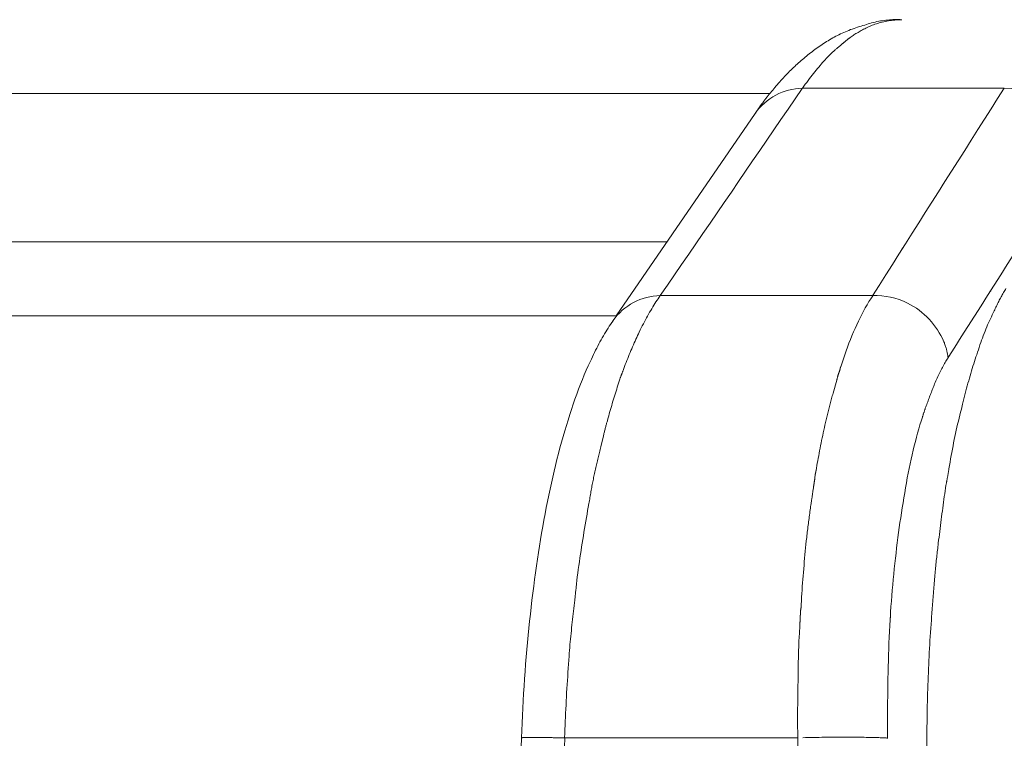
# Model space of a CAD drawing. Units: inches. Extents: x 71.4 to 79, y 49.66 to 59.34.
# Drawn here: x 72.64 to 72.67, y 58.21 to 58.24 of the extents above; entities that cross this region are included whole.
import ezdxf

# ---------------------------------------------------------------- set-up
doc = ezdxf.new("R2010")
doc.units = ezdxf.units.IN
doc.header["$MEASUREMENT"] = 0
doc.layers.add('Color-7-Line_Weight-5', color=7, linetype='Continuous', lineweight=5)

msp = doc.modelspace()

# ---------------------------------------------------------------- linework, layer by layer
at = {"layer": 'Color-7-Line_Weight-5', "linetype": 'Continuous'}
for p, q in [((72.618014, 58.232956), (72.66581, 58.232956)), ((72.616439, 58.227481), (72.662004, 58.227481)), ((72.668136, 58.221896), (72.66827, 58.222375)), ((72.672875, 58.221306), (72.67292, 58.221486)), ((72.659645, 58.220271), (72.659556, 58.219911)), ((72.667462, 58.218737), (72.667477, 58.218902)), ((72.656897, 58.20918), (72.657466, 58.20918))]:
    msp.add_line(p, q, dxfattribs=at)
for points in [[(72.669308, 58.235483), (72.669371, 58.235505), (72.669434, 58.235526), (72.669498, 58.235545), (72.669562, 58.235563), (72.669627, 58.235579), (72.669692, 58.235595), (72.669757, 58.235609), (72.669822, 58.235622), (72.669888, 58.235633), (72.669953, 58.235644), (72.670019, 58.235654), (72.670085, 58.235662), (72.670151, 58.235669), (72.670217, 58.235676), (72.670282, 58.235681), (72.670348, 58.235685), (72.670414, 58.235688), (72.670479, 58.235691), (72.670545, 58.235692), (72.67061, 58.235693)], [(72.669534, 58.235453), (72.669584, 58.235473), (72.669634, 58.235492), (72.669685, 58.235511), (72.669737, 58.235528), (72.669789, 58.235545), (72.669843, 58.235561), (72.669897, 58.235576), (72.669952, 58.23559), (72.670007, 58.235604), (72.670063, 58.235616), (72.67012, 58.235627), (72.670178, 58.235638), (72.670237, 58.235647), (72.670297, 58.235655), (72.670357, 58.235662), (72.670418, 58.235667), (72.67048, 58.235672), (72.670543, 58.235675), (72.670607, 58.235677), (72.670671, 58.235678)], [(72.668065, 58.234974), (72.668122, 58.235006), (72.668179, 58.235036), (72.668237, 58.235067), (72.668295, 58.235096), (72.668354, 58.235125), (72.668414, 58.235154), (72.668474, 58.235182), (72.668535, 58.235209), (72.668596, 58.235236), (72.668659, 58.235262), (72.668721, 58.235288), (72.668784, 58.235313), (72.668848, 58.235337), (72.668912, 58.23536), (72.668977, 58.235383), (72.669042, 58.235405), (72.669108, 58.235426), (72.669174, 58.235446), (72.669241, 58.235465), (72.669308, 58.235483)], [(72.668741, 58.235004), (72.668772, 58.235026), (72.668805, 58.235049), (72.668839, 58.235072), (72.668873, 58.235095), (72.668909, 58.235118), (72.668945, 58.235141), (72.668982, 58.235165), (72.66902, 58.235188), (72.669058, 58.235211), (72.669098, 58.235234), (72.669138, 58.235257), (72.669179, 58.23528), (72.669221, 58.235302), (72.669263, 58.235325), (72.669307, 58.235347), (72.669351, 58.235369), (72.669395, 58.235391), (72.669441, 58.235412), (72.669487, 58.235433), (72.669534, 58.235453)], [(72.667003, 58.234211), (72.667052, 58.234253), (72.667102, 58.234295), (72.667153, 58.234337), (72.667204, 58.234378), (72.667255, 58.234418), (72.667307, 58.234458), (72.667359, 58.234498), (72.667411, 58.234538), (72.667464, 58.234576), (72.667517, 58.234615), (72.667571, 58.234653), (72.667624, 58.23469), (72.667679, 58.234727), (72.667733, 58.234764), (72.667788, 58.2348), (72.667843, 58.234836), (72.667898, 58.234871), (72.667954, 58.234906), (72.668009, 58.234941), (72.668065, 58.234974)], [(72.668396, 58.23472), (72.668405, 58.234728), (72.668414, 58.234737), (72.668423, 58.234746), (72.668432, 58.234754), (72.668441, 58.234762), (72.66845, 58.23477), (72.668459, 58.234778), (72.668468, 58.234785), (72.668477, 58.234793), (72.668486, 58.2348), (72.668495, 58.234808), (72.668504, 58.234815), (72.668513, 58.234822), (72.668522, 58.234829), (72.668531, 58.234836), (72.66854, 58.234842), (72.668549, 58.234849), (72.668558, 58.234856), (72.668567, 58.234863), (72.668576, 58.234869)], [(72.668576, 58.234869), (72.668583, 58.234876), (72.66859, 58.234883), (72.668597, 58.23489), (72.668604, 58.234896), (72.668612, 58.234903), (72.66862, 58.23491), (72.668628, 58.234916), (72.668636, 58.234923), (72.668644, 58.23493), (72.668653, 58.234937), (72.668661, 58.234943), (72.66867, 58.23495), (72.668678, 58.234957), (72.668687, 58.234963), (72.668696, 58.23497), (72.668705, 58.234977), (72.668714, 58.234984), (72.668723, 58.23499), (72.668732, 58.234997), (72.668741, 58.235004)], [(72.667977, 58.234345), (72.667999, 58.234367), (72.668022, 58.234389), (72.668043, 58.23441), (72.668065, 58.234431), (72.668087, 58.234452), (72.668108, 58.234472), (72.668129, 58.234492), (72.66815, 58.234511), (72.668171, 58.23453), (72.668192, 58.234549), (72.668213, 58.234567), (72.668234, 58.234585), (72.668254, 58.234603), (72.668275, 58.234621), (72.668295, 58.234638), (72.668315, 58.234655), (72.668336, 58.234671), (72.668356, 58.234688), (72.668376, 58.234704), (72.668396, 58.23472)], [(72.666075, 58.233282), (72.66612, 58.233334), (72.666165, 58.233385), (72.66621, 58.233435), (72.666256, 58.233485), (72.666302, 58.233535), (72.666348, 58.233584), (72.666394, 58.233632), (72.66644, 58.23368), (72.666486, 58.233728), (72.666533, 58.233775), (72.66658, 58.233821), (72.666626, 58.233867), (72.666673, 58.233912), (72.66672, 58.233956), (72.666767, 58.234), (72.666814, 58.234044), (72.666861, 58.234086), (72.666908, 58.234128), (72.666955, 58.23417), (72.667003, 58.234211)], [(72.667004, 58.233148), (72.667058, 58.233223), (72.667111, 58.233297), (72.667163, 58.233368), (72.667214, 58.233438), (72.667266, 58.233506), (72.667316, 58.233572), (72.667366, 58.233636), (72.667416, 58.233699), (72.667465, 58.23376), (72.667513, 58.23382), (72.667561, 58.233878), (72.667609, 58.233934), (72.667656, 58.23399), (72.667703, 58.234044), (72.667749, 58.234097), (72.667795, 58.234149), (72.667841, 58.234199), (72.667887, 58.234249), (72.667932, 58.234297), (72.667977, 58.234345)], [(72.661756, 58.225495), (72.662019, 58.225876), (72.662281, 58.226258), (72.662544, 58.226641), (72.662807, 58.227023), (72.663069, 58.227405), (72.663332, 58.227788), (72.663594, 58.228171), (72.663857, 58.228553), (72.664119, 58.228936), (72.664381, 58.229319), (72.664643, 58.229702), (72.664905, 58.230085), (72.665167, 58.230467), (72.665429, 58.23085), (72.66569, 58.231233), (72.665952, 58.231615), (72.666213, 58.231998), (72.666474, 58.23238), (72.666735, 58.232762), (72.666995, 58.233144)], [(72.665266, 58.232234), (72.665305, 58.23229), (72.665343, 58.232346), (72.665382, 58.232401), (72.665421, 58.232456), (72.66546, 58.23251), (72.665499, 58.232564), (72.665539, 58.232617), (72.665579, 58.23267), (72.665619, 58.232723), (72.665659, 58.232776), (72.6657, 58.232828), (72.66574, 58.232879), (72.665781, 58.232931), (72.665823, 58.232982), (72.665864, 58.233033), (72.665906, 58.233083), (72.665948, 58.233133), (72.66599, 58.233183), (72.666032, 58.233233), (72.666075, 58.233282)], [(72.674459, 58.233148), (72.674214, 58.232766), (72.67397, 58.232384), (72.673726, 58.232003), (72.673483, 58.231621), (72.67324, 58.231239), (72.672997, 58.230857), (72.672754, 58.230474), (72.672511, 58.230092), (72.672269, 58.22971), (72.672026, 58.229327), (72.671784, 58.228944), (72.671541, 58.228561), (72.671298, 58.228177), (72.671056, 58.227794), (72.670813, 58.227409), (72.67057, 58.227025), (72.670326, 58.22664), (72.670082, 58.226255), (72.669838, 58.22587), (72.669594, 58.225484)], [(72.677234, 58.230838), (72.676991, 58.230457), (72.676749, 58.230075), (72.676507, 58.229693), (72.676265, 58.229311), (72.676023, 58.22893), (72.675782, 58.228548), (72.67554, 58.228166), (72.675298, 58.227784), (72.675056, 58.227403), (72.674814, 58.227021), (72.674572, 58.226639), (72.67433, 58.226258), (72.674088, 58.225876), (72.673845, 58.225494), (72.673603, 58.225113), (72.67336, 58.224731), (72.673116, 58.224349), (72.672873, 58.223968), (72.672628, 58.223586), (72.672384, 58.223204)], [(72.661756, 58.225495), (72.661716, 58.225438), (72.661676, 58.22538), (72.661636, 58.225321), (72.661596, 58.225261), (72.661556, 58.2252), (72.661517, 58.225138), (72.661478, 58.225074), (72.661439, 58.22501), (72.6614, 58.224944), (72.661361, 58.224877), (72.661323, 58.224809), (72.661284, 58.22474), (72.661245, 58.22467), (72.661207, 58.224599), (72.661169, 58.224526), (72.66113, 58.224453), (72.661092, 58.224378), (72.661054, 58.224302), (72.661016, 58.224225), (72.660978, 58.224147)], [(72.66842, 58.222869), (72.668468, 58.223017), (72.668517, 58.223163), (72.668567, 58.223309), (72.668618, 58.223453), (72.66867, 58.223596), (72.668724, 58.223737), (72.668778, 58.223877), (72.668834, 58.224015), (72.668891, 58.224151), (72.66895, 58.224285), (72.669009, 58.224417), (72.66907, 58.224547), (72.669132, 58.224674), (72.669195, 58.224799), (72.66926, 58.224921), (72.669326, 58.225041), (72.669393, 58.225157), (72.669462, 58.225271), (72.669531, 58.225381), (72.669603, 58.225488)], [(72.674087, 58.224928), (72.674108, 58.224973), (72.674128, 58.225018), (72.674149, 58.225062), (72.67417, 58.225106), (72.674191, 58.22515), (72.674212, 58.225193), (72.674234, 58.225236), (72.674255, 58.225278), (72.674277, 58.225321), (72.674299, 58.225362), (72.674321, 58.225404), (72.674343, 58.225445), (72.674365, 58.225485), (72.674387, 58.225525), (72.674409, 58.225564), (72.674432, 58.225603), (72.674454, 58.225641), (72.674477, 58.225678), (72.674499, 58.225715), (72.674521, 58.225751)], [(72.673444, 58.223312), (72.673473, 58.223404), (72.673503, 58.223494), (72.673532, 58.223583), (72.673562, 58.223671), (72.673593, 58.223758), (72.673623, 58.223844), (72.673654, 58.223929), (72.673685, 58.224012), (72.673717, 58.224095), (72.673749, 58.224176), (72.673781, 58.224257), (72.673813, 58.224336), (72.673846, 58.224414), (72.673879, 58.22449), (72.673913, 58.224566), (72.673947, 58.224641), (72.673982, 58.224714), (72.674016, 58.224787), (72.674052, 58.224858), (72.674087, 58.224928)], [(72.659172, 58.223071), (72.659211, 58.223153), (72.659249, 58.223235), (72.659288, 58.223316), (72.659327, 58.223396), (72.659367, 58.223475), (72.659406, 58.223553), (72.659446, 58.223631), (72.659487, 58.223708), (72.659528, 58.223783), (72.659569, 58.223858), (72.659611, 58.223933), (72.659653, 58.224006), (72.659696, 58.224079), (72.659739, 58.224151), (72.659783, 58.224222), (72.659827, 58.224293), (72.659872, 58.224362), (72.659918, 58.224431), (72.659964, 58.2245), (72.660011, 58.224567)], [(72.660978, 58.224147), (72.660948, 58.224082), (72.660918, 58.224016), (72.660888, 58.223949), (72.660858, 58.223881), (72.660827, 58.223813), (72.660796, 58.223745), (72.660766, 58.223676), (72.660735, 58.223606), (72.660704, 58.223535), (72.660673, 58.223464), (72.660642, 58.223393), (72.660611, 58.223321), (72.660581, 58.223248), (72.660551, 58.223175), (72.660521, 58.223101), (72.660491, 58.223027), (72.660463, 58.222952), (72.660434, 58.222877), (72.660406, 58.222802), (72.660379, 58.222725)], [(72.672382, 58.223192), (72.67238, 58.223217), (72.672377, 58.223243), (72.672374, 58.223268), (72.67237, 58.223295), (72.672365, 58.223322), (72.67236, 58.223349), (72.672355, 58.223377), (72.672349, 58.223405), (72.672343, 58.223434), (72.672336, 58.223463), (72.672328, 58.223493), (72.67232, 58.223524), (72.672311, 58.223555), (72.672302, 58.223587), (72.672292, 58.223619), (72.672281, 58.223652), (72.67227, 58.223686), (72.672258, 58.22372), (72.672246, 58.223755), (72.672233, 58.223791)], [(72.67292, 58.221486), (72.672945, 58.221586), (72.672969, 58.221685), (72.672994, 58.221784), (72.673019, 58.221881), (72.673044, 58.221977), (72.673069, 58.222072), (72.673094, 58.222167), (72.673119, 58.22226), (72.673145, 58.222352), (72.673171, 58.222444), (72.673196, 58.222534), (72.673223, 58.222624), (72.673249, 58.222713), (72.673276, 58.222801), (72.673303, 58.222888), (72.67333, 58.222974), (72.673358, 58.22306), (72.673386, 58.223145), (72.673415, 58.223229), (72.673444, 58.223312)], [(72.657885, 58.219224), (72.657939, 58.219442), (72.657995, 58.219659), (72.658051, 58.219872), (72.658108, 58.220084), (72.658166, 58.220292), (72.658225, 58.220498), (72.658286, 58.220701), (72.658347, 58.220901), (72.658409, 58.221099), (72.658473, 58.221293), (72.658537, 58.221485), (72.658603, 58.221673), (72.65867, 58.221859), (72.658738, 58.222042), (72.658807, 58.222221), (72.658878, 58.222398), (72.658949, 58.222571), (72.659022, 58.222741), (72.659097, 58.222907), (72.659172, 58.223071)], [(72.66839, 58.222749), (72.668392, 58.22276), (72.668394, 58.22277), (72.668396, 58.22278), (72.668398, 58.222789), (72.668399, 58.222797), (72.6684, 58.222805), (72.668402, 58.222813), (72.668403, 58.22282), (72.668404, 58.222826), (72.668405, 58.222832), (72.668406, 58.222837), (72.668408, 58.222842), (72.668409, 58.222847), (72.66841, 58.222851), (72.668411, 58.222855), (72.668413, 58.222858), (72.668414, 58.222861), (72.668416, 58.222864), (72.668418, 58.222867), (72.66842, 58.222869)], [(72.672382, 58.223192), (72.672356, 58.223152), (72.672329, 58.22311), (72.672303, 58.223068), (72.672278, 58.223025), (72.672253, 58.222982), (72.672228, 58.222937), (72.672203, 58.222892), (72.672178, 58.222846), (72.672154, 58.2228), (72.67213, 58.222753), (72.672106, 58.222704), (72.672082, 58.222655), (72.672058, 58.222606), (72.672034, 58.222555), (72.67201, 58.222504), (72.671986, 58.222452), (72.671962, 58.222398), (72.671937, 58.222345), (72.671913, 58.22229), (72.671888, 58.222234)], [(72.660379, 58.222725), (72.660372, 58.22271), (72.660366, 58.222694), (72.66036, 58.222678), (72.660354, 58.222662), (72.660348, 58.222647), (72.660342, 58.222631), (72.660336, 58.222615), (72.66033, 58.222599), (72.660325, 58.222584), (72.660319, 58.222568), (72.660313, 58.222552), (72.660308, 58.222537), (72.660302, 58.222521), (72.660296, 58.222505), (72.66029, 58.222489), (72.660285, 58.222474), (72.660278, 58.222458), (72.660272, 58.222442), (72.660266, 58.222427), (72.660259, 58.222411)], [(72.66827, 58.222375), (72.668275, 58.222388), (72.668279, 58.222401), (72.668283, 58.222414), (72.668287, 58.222427), (72.668291, 58.22244), (72.668294, 58.222452), (72.668298, 58.222465), (72.668301, 58.222477), (72.668304, 58.22249), (72.668308, 58.222502), (72.668311, 58.222514), (72.668315, 58.222527), (72.668318, 58.222539), (72.668322, 58.222552), (72.668325, 58.222564), (72.668329, 58.222577), (72.668333, 58.22259), (72.668337, 58.222603), (72.668341, 58.222616), (72.668345, 58.22263)], [(72.668345, 58.22263), (72.668348, 58.222636), (72.66835, 58.222643), (72.668352, 58.222649), (72.668354, 58.222655), (72.668357, 58.222661), (72.668359, 58.222667), (72.668361, 58.222672), (72.668363, 58.222678), (72.668366, 58.222684), (72.668368, 58.222689), (72.66837, 58.222695), (72.668372, 58.222701), (72.668375, 58.222706), (72.668377, 58.222712), (72.668379, 58.222718), (72.668381, 58.222724), (72.668384, 58.22273), (72.668386, 58.222736), (72.668388, 58.222743), (72.66839, 58.222749)], [(72.660259, 58.222411), (72.660237, 58.222337), (72.660214, 58.222263), (72.660191, 58.222189), (72.660168, 58.222114), (72.660145, 58.22204), (72.660122, 58.221966), (72.660098, 58.221891), (72.660075, 58.221816), (72.660052, 58.221741), (72.660029, 58.221666), (72.660006, 58.221591), (72.659983, 58.221515), (72.659961, 58.221439), (72.659938, 58.221363), (72.659916, 58.221287), (72.659894, 58.22121), (72.659873, 58.221133), (72.659851, 58.221055), (72.65983, 58.220977), (72.65981, 58.220899)], [(72.671888, 58.222234), (72.671871, 58.222191), (72.671853, 58.222148), (72.671835, 58.222105), (72.671818, 58.222062), (72.671801, 58.222018), (72.671784, 58.221974), (72.671767, 58.22193), (72.67175, 58.221886), (72.671733, 58.221841), (72.671716, 58.221796), (72.671699, 58.221751), (72.671683, 58.221706), (72.671666, 58.22166), (72.671649, 58.221615), (72.671632, 58.221569), (72.671614, 58.221523), (72.671597, 58.221476), (72.67158, 58.22143), (72.671562, 58.221383), (72.671544, 58.221336)], [(72.667881, 58.220908), (72.667895, 58.220956), (72.667908, 58.221003), (72.667921, 58.221052), (72.667934, 58.2211), (72.667946, 58.221149), (72.667959, 58.221198), (72.667971, 58.221247), (72.667984, 58.221297), (72.667996, 58.221346), (72.668009, 58.221396), (72.668021, 58.221446), (72.668033, 58.221496), (72.668046, 58.221546), (72.668058, 58.221597), (72.668071, 58.221647), (72.668083, 58.221697), (72.668096, 58.221747), (72.668109, 58.221797), (72.668122, 58.221846), (72.668136, 58.221896)], [(72.671544, 58.221336), (72.67154, 58.22132), (72.671535, 58.221304), (72.67153, 58.221289), (72.671525, 58.221273), (72.671519, 58.221257), (72.671514, 58.221241), (72.671508, 58.221225), (72.671503, 58.221209), (72.671497, 58.221193), (72.671492, 58.221177), (72.671486, 58.221161), (72.671481, 58.221144), (72.671475, 58.221128), (72.67147, 58.221111), (72.671464, 58.221094), (72.671459, 58.221077), (72.671454, 58.22106), (72.671449, 58.221042), (72.671444, 58.221025), (72.671439, 58.221007)], [(72.672396, 58.21897), (72.672416, 58.219096), (72.672437, 58.21922), (72.672458, 58.219343), (72.672479, 58.219465), (72.6725, 58.219586), (72.672522, 58.219706), (72.672544, 58.219825), (72.672567, 58.219944), (72.67259, 58.220061), (72.672613, 58.220178), (72.672637, 58.220294), (72.672661, 58.220409), (72.672686, 58.220523), (72.672711, 58.220637), (72.672737, 58.22075), (72.672763, 58.220862), (72.67279, 58.220974), (72.672818, 58.221085), (72.672846, 58.221196), (72.672875, 58.221306)], [(72.65981, 58.220899), (72.659801, 58.22087), (72.659792, 58.22084), (72.659783, 58.22081), (72.659774, 58.220779), (72.659765, 58.220748), (72.659757, 58.220717), (72.659748, 58.220686), (72.659739, 58.220654), (72.659731, 58.220622), (72.659722, 58.22059), (72.659714, 58.220558), (72.659706, 58.220526), (72.659697, 58.220494), (72.659689, 58.220462), (72.659682, 58.22043), (72.659674, 58.220398), (72.659667, 58.220366), (72.659659, 58.220334), (72.659652, 58.220302), (72.659645, 58.220271)], [(72.667507, 58.219037), (72.667523, 58.219127), (72.667539, 58.219218), (72.667555, 58.219308), (72.667572, 58.2194), (72.667589, 58.219491), (72.667606, 58.219583), (72.667623, 58.219676), (72.667641, 58.219769), (72.667659, 58.219862), (72.667677, 58.219956), (72.667696, 58.220049), (72.667715, 58.220144), (72.667734, 58.220238), (72.667754, 58.220333), (72.667774, 58.220428), (72.667795, 58.220524), (72.667816, 58.22062), (72.667837, 58.220716), (72.667859, 58.220812), (72.667881, 58.220908)], [(72.671439, 58.221007), (72.671393, 58.220864), (72.671347, 58.220718), (72.671303, 58.22057), (72.671259, 58.220418), (72.671217, 58.220264), (72.671176, 58.220107), (72.671136, 58.219948), (72.671096, 58.219786), (72.671058, 58.219621), (72.67102, 58.219454), (72.670984, 58.219284), (72.670948, 58.219112), (72.670913, 58.218938), (72.670879, 58.218761), (72.670846, 58.218582), (72.670813, 58.2184), (72.670782, 58.218217), (72.670751, 58.218031), (72.67072, 58.217844), (72.670691, 58.217654)], [(72.659556, 58.219911), (72.659544, 58.219859), (72.659533, 58.219808), (72.659521, 58.219757), (72.659509, 58.219706), (72.659497, 58.219655), (72.659485, 58.219604), (72.659473, 58.219553), (72.659461, 58.219502), (72.659448, 58.219451), (72.659436, 58.2194), (72.659424, 58.219349), (72.659411, 58.219298), (72.659399, 58.219246), (72.659387, 58.219195), (72.659375, 58.219143), (72.659363, 58.21909), (72.659351, 58.219038), (72.659339, 58.218985), (72.659327, 58.218932), (72.659316, 58.218878)], [(72.657047, 58.214508), (72.657079, 58.214761), (72.657112, 58.215013), (72.657146, 58.215263), (72.657181, 58.215512), (72.657218, 58.215759), (72.657255, 58.216004), (72.657294, 58.216248), (72.657333, 58.21649), (72.657374, 58.216729), (72.657415, 58.216967), (72.657458, 58.217203), (72.657502, 58.217437), (72.657546, 58.217669), (72.657592, 58.217898), (72.657638, 58.218125), (72.657686, 58.21835), (72.657734, 58.218572), (72.657784, 58.218792), (72.657834, 58.219009), (72.657885, 58.219224)], [(72.659316, 58.218878), (72.659305, 58.218827), (72.659294, 58.218775), (72.659283, 58.218723), (72.659273, 58.218671), (72.659263, 58.218619), (72.659252, 58.218567), (72.659242, 58.218515), (72.659233, 58.218463), (72.659223, 58.218411), (72.659213, 58.218358), (72.659204, 58.218305), (72.659194, 58.218252), (72.659185, 58.218199), (72.659176, 58.218145), (72.659167, 58.218091), (72.659158, 58.218037), (72.659149, 58.217982), (72.659139, 58.217927), (72.659131, 58.217871), (72.659122, 58.217816)], [(72.667477, 58.218902), (72.667479, 58.218904), (72.667481, 58.218907), (72.667483, 58.218909), (72.667484, 58.218911), (72.667486, 58.218914), (72.667487, 58.218916), (72.667488, 58.218919), (72.667489, 58.218921), (72.66749, 58.218924), (72.66749, 58.218927), (72.667491, 58.218929), (72.667491, 58.218932), (72.667491, 58.218936), (72.667492, 58.218939), (72.667492, 58.218942), (72.667492, 58.218946), (72.667492, 58.21895), (72.667492, 58.218954), (72.667492, 58.218958), (72.667492, 58.218962)], [(72.667492, 58.218962), (72.667494, 58.218967), (72.667496, 58.218971), (72.667498, 58.218976), (72.667499, 58.218981), (72.667501, 58.218986), (72.667502, 58.218991), (72.667503, 58.218996), (72.667504, 58.219001), (72.667505, 58.219006), (72.667505, 58.219011), (72.667506, 58.219015), (72.667506, 58.219019), (72.667506, 58.219023), (72.667507, 58.219026), (72.667507, 58.21903), (72.667507, 58.219032), (72.667507, 58.219034), (72.667507, 58.219036), (72.667507, 58.219037)], [(72.672306, 58.218492), (72.672311, 58.218516), (72.672315, 58.218541), (72.67232, 58.218565), (72.672324, 58.218589), (72.672329, 58.218613), (72.672333, 58.218637), (72.672337, 58.21866), (72.672342, 58.218684), (72.672346, 58.218708), (72.672351, 58.218731), (72.672355, 58.218755), (72.67236, 58.218778), (72.672364, 58.218802), (72.672369, 58.218826), (72.672373, 58.218849), (72.672378, 58.218873), (72.672382, 58.218897), (72.672387, 58.218922), (72.672391, 58.218946), (72.672396, 58.21897)], [(72.667417, 58.218438), (72.667419, 58.218453), (72.667422, 58.218469), (72.667424, 58.218484), (72.667426, 58.218499), (72.667428, 58.218514), (72.667431, 58.218529), (72.667433, 58.218544), (72.667435, 58.218558), (72.667437, 58.218573), (72.66744, 58.218588), (72.667442, 58.218602), (72.667444, 58.218617), (72.667446, 58.218632), (72.667449, 58.218646), (72.667451, 58.218661), (72.667453, 58.218676), (72.667455, 58.218691), (72.667458, 58.218706), (72.66746, 58.218722), (72.667462, 58.218737)], [(72.667327, 58.217824), (72.667332, 58.217855), (72.667336, 58.217887), (72.667341, 58.217918), (72.667345, 58.21795), (72.66735, 58.217981), (72.667354, 58.218012), (72.667359, 58.218044), (72.667363, 58.218075), (72.667368, 58.218106), (72.667372, 58.218137), (72.667377, 58.218167), (72.667381, 58.218198), (72.667386, 58.218229), (72.66739, 58.218259), (72.667395, 58.218289), (72.667399, 58.218319), (72.667404, 58.218349), (72.667408, 58.218379), (72.667413, 58.218409), (72.667417, 58.218438)], [(72.672022, 58.216351), (72.672035, 58.216461), (72.672049, 58.216571), (72.672062, 58.21668), (72.672076, 58.216789), (72.672089, 58.216898), (72.672103, 58.217007), (72.672117, 58.217115), (72.67213, 58.217223), (72.672144, 58.217331), (72.672158, 58.217439), (72.672172, 58.217546), (72.672187, 58.217652), (72.672201, 58.217759), (72.672215, 58.217865), (72.67223, 58.21797), (72.672245, 58.218075), (72.67226, 58.21818), (72.672275, 58.218284), (72.67229, 58.218388), (72.672306, 58.218492)], [(72.659122, 58.217816), (72.659097, 58.217687), (72.659073, 58.217558), (72.659049, 58.217428), (72.659026, 58.217297), (72.659003, 58.217165), (72.658981, 58.217032), (72.658958, 58.216899), (72.658936, 58.216765), (72.658915, 58.21663), (72.658893, 58.216494), (72.658872, 58.216358), (72.658851, 58.216221), (72.65883, 58.216084), (72.658809, 58.215946), (72.658789, 58.215807), (72.658768, 58.215668), (72.658748, 58.215528), (72.658728, 58.215388), (72.658708, 58.215247), (72.658687, 58.215106)], [(72.667163, 58.216567), (72.66717, 58.216632), (72.667177, 58.216696), (72.667184, 58.216761), (72.667191, 58.216825), (72.667199, 58.216889), (72.667207, 58.216953), (72.667215, 58.217017), (72.667223, 58.21708), (72.667231, 58.217144), (72.667239, 58.217207), (72.667248, 58.217269), (72.667257, 58.217332), (72.667265, 58.217394), (72.667274, 58.217456), (72.667283, 58.217518), (72.667292, 58.21758), (72.6673, 58.217641), (72.667309, 58.217702), (72.667318, 58.217763), (72.667327, 58.217824)], [(72.670691, 58.217654), (72.670662, 58.217476), (72.670634, 58.217295), (72.670607, 58.217114), (72.670581, 58.21693), (72.670556, 58.216745), (72.670531, 58.216559), (72.670507, 58.21637), (72.670484, 58.216181), (72.670462, 58.21599), (72.67044, 58.215797), (72.670419, 58.215604), (72.670399, 58.215409), (72.670379, 58.215212), (72.67036, 58.215015), (72.670341, 58.214816), (72.670324, 58.214616), (72.670306, 58.214415), (72.670289, 58.214213), (72.670273, 58.214011), (72.670257, 58.213807)], [(72.666953, 58.213962), (72.66696, 58.214094), (72.666968, 58.214227), (72.666975, 58.214358), (72.666984, 58.21449), (72.666992, 58.214622), (72.667001, 58.214753), (72.667011, 58.214884), (72.667021, 58.215015), (72.667031, 58.215145), (72.667041, 58.215276), (72.667052, 58.215406), (72.667063, 58.215536), (72.667075, 58.215665), (72.667086, 58.215795), (72.667098, 58.215924), (72.667111, 58.216053), (72.667123, 58.216182), (72.667136, 58.21631), (72.667149, 58.216439), (72.667163, 58.216567)], [(72.671887, 58.215035), (72.671892, 58.215104), (72.671897, 58.215173), (72.671902, 58.215241), (72.671908, 58.215309), (72.671914, 58.215377), (72.671921, 58.215444), (72.671927, 58.215511), (72.671934, 58.215578), (72.671941, 58.215644), (72.671949, 58.21571), (72.671956, 58.215775), (72.671963, 58.21584), (72.671971, 58.215905), (72.671978, 58.21597), (72.671986, 58.216034), (72.671993, 58.216098), (72.672001, 58.216162), (72.672008, 58.216225), (72.672015, 58.216288), (72.672022, 58.216351)], [(72.658687, 58.215106), (72.658683, 58.215063), (72.658678, 58.215021), (72.658674, 58.214978), (72.658669, 58.214935), (72.658665, 58.214893), (72.65866, 58.21485), (72.658656, 58.214807), (72.658651, 58.214765), (72.658647, 58.214722), (72.658643, 58.21468), (72.658638, 58.214637), (72.658634, 58.214594), (72.658629, 58.214552), (72.658625, 58.214509), (72.65862, 58.214466), (72.658616, 58.214423), (72.658611, 58.214381), (72.658607, 58.214338), (72.658602, 58.214295), (72.658598, 58.214252)], [(72.671767, 58.213507), (72.671772, 58.213583), (72.671777, 58.21366), (72.671782, 58.213736), (72.671787, 58.213812), (72.671792, 58.213889), (72.671798, 58.213965), (72.671803, 58.214041), (72.671809, 58.214118), (72.671815, 58.214194), (72.671821, 58.21427), (72.671828, 58.214347), (72.671834, 58.214423), (72.67184, 58.2145), (72.671847, 58.214576), (72.671854, 58.214652), (72.67186, 58.214729), (72.671867, 58.214805), (72.671873, 58.214882), (72.67188, 58.214958), (72.671887, 58.215035)], [(72.656628, 58.209165), (72.656637, 58.209438), (72.656648, 58.209712), (72.656661, 58.209986), (72.656674, 58.210259), (72.656689, 58.210532), (72.656705, 58.210805), (72.656722, 58.211076), (72.656741, 58.211347), (72.65676, 58.211618), (72.656781, 58.211887), (72.656803, 58.212155), (72.656826, 58.212423), (72.65685, 58.212689), (72.656875, 58.212953), (72.656901, 58.213217), (72.656928, 58.213478), (72.656957, 58.213739), (72.656986, 58.213997), (72.657016, 58.214254), (72.657047, 58.214508)], [(72.658598, 58.214252), (72.658586, 58.214151), (72.658575, 58.21405), (72.658563, 58.213948), (72.658551, 58.213847), (72.65854, 58.213745), (72.658528, 58.213642), (72.658516, 58.21354), (72.658504, 58.213437), (72.658493, 58.213334), (72.658482, 58.213231), (72.658471, 58.213128), (72.65846, 58.213024), (72.658449, 58.21292), (72.658439, 58.212816), (72.658429, 58.212712), (72.65842, 58.212607), (72.658411, 58.212502), (72.658403, 58.212397), (72.658395, 58.212292), (72.658388, 58.212187)], [(72.666923, 58.213678), (72.666925, 58.213685), (72.666927, 58.213692), (72.666929, 58.213699), (72.666931, 58.213706), (72.666932, 58.213714), (72.666933, 58.213721), (72.666934, 58.213729), (72.666935, 58.213737), (72.666936, 58.213745), (72.666936, 58.213753), (72.666937, 58.213761), (72.666937, 58.213768), (72.666938, 58.213776), (72.666938, 58.213784), (72.666938, 58.213792), (72.666938, 58.213799), (72.666938, 58.213807), (72.666938, 58.213814), (72.666938, 58.213821), (72.666938, 58.213828)], [(72.666938, 58.213828), (72.666938, 58.213834), (72.666938, 58.213841), (72.666938, 58.213848), (72.666938, 58.213855), (72.666939, 58.213861), (72.666939, 58.213868), (72.666939, 58.213875), (72.666939, 58.213881), (72.66694, 58.213888), (72.66694, 58.213895), (72.666941, 58.213902), (72.666942, 58.213908), (72.666942, 58.213915), (72.666943, 58.213922), (72.666945, 58.213928), (72.666946, 58.213935), (72.666947, 58.213942), (72.666949, 58.213949), (72.666951, 58.213955), (72.666953, 58.213962)], [(72.670257, 58.213807), (72.670257, 58.213793), (72.670257, 58.213779), (72.670257, 58.213765), (72.670257, 58.213751), (72.670257, 58.213737), (72.670256, 58.213723), (72.670256, 58.213708), (72.670256, 58.213694), (72.670255, 58.213679), (72.670255, 58.213665), (72.670254, 58.21365), (72.670254, 58.213635), (72.670253, 58.213621), (72.670252, 58.213606), (72.67025, 58.213592), (72.670249, 58.213578), (72.670248, 58.213564), (72.670246, 58.21355), (72.670244, 58.213536), (72.670242, 58.213523)], [(72.666908, 58.213394), (72.66691, 58.213407), (72.666912, 58.213421), (72.666914, 58.213434), (72.666916, 58.213448), (72.666917, 58.213461), (72.666918, 58.213475), (72.666919, 58.213488), (72.66692, 58.213502), (72.666921, 58.213516), (72.666921, 58.21353), (72.666922, 58.213544), (72.666922, 58.213558), (72.666923, 58.213573), (72.666923, 58.213587), (72.666923, 58.213602), (72.666923, 58.213617), (72.666923, 58.213632), (72.666923, 58.213647), (72.666923, 58.213662), (72.666923, 58.213678)], [(72.670242, 58.213523), (72.670231, 58.213309), (72.670221, 58.213094), (72.670211, 58.21288), (72.670202, 58.212664), (72.670194, 58.212448), (72.670187, 58.212231), (72.67018, 58.212014), (72.670174, 58.211796), (72.670168, 58.211578), (72.670163, 58.211359), (72.670159, 58.21114), (72.670156, 58.210921), (72.670153, 58.210701), (72.670151, 58.21048), (72.670149, 58.21026), (72.670148, 58.210039), (72.670148, 58.209817), (72.670149, 58.209596), (72.67015, 58.209374), (72.670152, 58.209152)], [(72.671618, 58.210514), (72.671622, 58.210666), (72.671627, 58.210818), (72.671632, 58.21097), (72.671637, 58.211121), (72.671643, 58.211272), (72.671649, 58.211423), (72.671655, 58.211573), (72.671662, 58.211723), (72.671668, 58.211872), (72.671676, 58.212022), (72.671683, 58.212171), (72.671691, 58.21232), (72.671699, 58.212469), (72.671707, 58.212617), (72.671716, 58.212766), (72.671726, 58.212914), (72.671735, 58.213062), (72.671746, 58.213211), (72.671756, 58.213359), (72.671767, 58.213507)], [(72.666878, 58.212794), (72.666881, 58.212824), (72.666883, 58.212853), (72.666885, 58.212883), (72.666887, 58.212913), (72.666889, 58.212943), (72.666891, 58.212973), (72.666893, 58.213003), (72.666895, 58.213033), (72.666897, 58.213064), (72.666899, 58.213094), (72.666901, 58.213124), (72.666902, 58.213155), (72.666903, 58.213185), (72.666905, 58.213215), (72.666906, 58.213245), (72.666907, 58.213275), (72.666907, 58.213305), (72.666908, 58.213335), (72.666908, 58.213364), (72.666908, 58.213394)], [(72.666848, 58.211598), (72.666849, 58.211656), (72.666849, 58.211715), (72.666849, 58.211774), (72.66685, 58.211833), (72.666851, 58.211892), (72.666852, 58.211951), (72.666853, 58.212011), (72.666855, 58.212071), (72.666856, 58.21213), (72.666858, 58.21219), (72.666859, 58.212251), (72.666861, 58.212311), (72.666863, 58.212371), (72.666865, 58.212431), (72.666867, 58.212492), (72.666869, 58.212552), (72.666872, 58.212613), (72.666874, 58.212673), (72.666876, 58.212734), (72.666878, 58.212794)], [(72.658388, 58.212187), (72.658377, 58.212036), (72.658366, 58.211886), (72.658355, 58.211736), (72.658345, 58.211585), (72.658335, 58.211435), (72.658325, 58.211285), (72.658316, 58.211134), (72.658306, 58.210984), (72.658297, 58.210833), (72.658289, 58.210683), (72.658281, 58.210532), (72.658273, 58.210382), (72.658265, 58.210231), (72.658258, 58.210081), (72.658251, 58.209931), (72.658245, 58.20978), (72.658239, 58.20963), (72.658233, 58.209479), (72.658228, 58.209329), (72.658223, 58.209178)], [(72.666833, 58.209173), (72.666831, 58.209294), (72.66683, 58.209415), (72.666829, 58.209536), (72.666828, 58.209657), (72.666827, 58.209779), (72.666827, 58.2099), (72.666827, 58.210021), (72.666828, 58.210142), (72.666829, 58.210264), (72.66683, 58.210385), (72.666831, 58.210506), (72.666832, 58.210627), (72.666834, 58.210749), (72.666836, 58.21087), (72.666838, 58.210991), (72.66684, 58.211112), (72.666842, 58.211234), (72.666844, 58.211355), (72.666846, 58.211476), (72.666848, 58.211598)], [(72.671603, 58.207356), (72.671601, 58.207515), (72.671599, 58.207674), (72.671598, 58.207834), (72.671597, 58.207993), (72.671596, 58.208152), (72.671596, 58.208311), (72.671597, 58.20847), (72.671597, 58.208629), (72.671598, 58.208787), (72.671599, 58.208946), (72.6716, 58.209104), (72.671601, 58.209262), (72.671603, 58.209419), (72.671605, 58.209577), (72.671607, 58.209734), (72.671609, 58.209891), (72.671611, 58.210047), (72.671613, 58.210203), (72.671615, 58.210359), (72.671618, 58.210514)], [(72.54354, 58.064212), (72.557205, 58.064212), (72.560318, 58.064212), (72.562818, 58.064212), (72.651778, 58.064236), (72.656628, 58.209165)], [(72.656628, 58.209165), (72.656633, 58.209167), (72.656638, 58.209169), (72.656645, 58.209171), (72.656653, 58.209172), (72.656661, 58.209173), (72.656671, 58.209175), (72.656681, 58.209176), (72.656692, 58.209177), (72.656704, 58.209177), (72.656718, 58.209178), (72.656731, 58.209179), (72.656746, 58.209179), (72.656762, 58.209179), (72.656779, 58.20918), (72.656796, 58.20918), (72.656815, 58.20918), (72.656834, 58.20918), (72.656854, 58.20918), (72.656875, 58.20918), (72.656897, 58.20918)], [(72.658231, 58.209173), (72.658148, 58.206756), (72.658067, 58.204367), (72.657987, 58.202008), (72.657909, 58.199677), (72.657831, 58.197376), (72.657755, 58.195103), (72.65768, 58.192859), (72.657606, 58.190644), (72.657532, 58.188458), (72.65746, 58.1863), (72.657389, 58.184171), (72.657318, 58.182071), (72.657248, 58.18), (72.657179, 58.177957), (72.657111, 58.175943), (72.657043, 58.173957), (72.656976, 58.172001), (72.65691, 58.170072), (72.656844, 58.168173), (72.656779, 58.166302)], [(72.657466, 58.20918), (72.6575, 58.20918), (72.657535, 58.20918), (72.657571, 58.209179), (72.657607, 58.209178), (72.657644, 58.209178), (72.657682, 58.209177), (72.65772, 58.209176), (72.657758, 58.209175), (72.657797, 58.209173), (72.657836, 58.209172), (72.657876, 58.209171), (72.657915, 58.20917), (72.657955, 58.209169), (72.657995, 58.209168), (72.658034, 58.209167), (72.658074, 58.209166), (72.658113, 58.209165), (72.658152, 58.209165), (72.658191, 58.209165), (72.658229, 58.209165)], [(72.66683, 58.209173), (72.660365, 58.209173), (72.658225, 58.209173)], [(72.667453, 58.170881), (72.667428, 58.172399), (72.667402, 58.17396), (72.667376, 58.175562), (72.667349, 58.177205), (72.667321, 58.178891), (72.667293, 58.180618), (72.667264, 58.182387), (72.667235, 58.184197), (72.667205, 58.186049), (72.667174, 58.187943), (72.667143, 58.189879), (72.667112, 58.191856), (72.667079, 58.193875), (72.667047, 58.195935), (72.667013, 58.198037), (72.666979, 58.200181), (72.666945, 58.202366), (72.66691, 58.204593), (72.666875, 58.206861), (72.666839, 58.209171)], [(72.667025, 58.209173), (72.667122, 58.209175), (72.66722, 58.209177), (72.667319, 58.209179), (72.667418, 58.209181), (72.667518, 58.209183), (72.667619, 58.209185), (72.667719, 58.209187), (72.667819, 58.209188), (72.667919, 58.20919), (72.668019, 58.209191), (72.668118, 58.209192), (72.668216, 58.209193), (72.668313, 58.209193), (72.66841, 58.209193), (72.668505, 58.209193), (72.668599, 58.209193), (72.668691, 58.209192), (72.668781, 58.209191), (72.66887, 58.209189), (72.668956, 58.209187)], [(72.668956, 58.209187), (72.669042, 58.209187), (72.669127, 58.209187), (72.669208, 58.209186), (72.669288, 58.209186), (72.669364, 58.209185), (72.669438, 58.209184), (72.66951, 58.209183), (72.669578, 58.209181), (72.669644, 58.20918), (72.669706, 58.209178), (72.669766, 58.209176), (72.669823, 58.209175), (72.669876, 58.209173), (72.669926, 58.209171), (72.669973, 58.209168), (72.670016, 58.209166), (72.670056, 58.209164), (72.670092, 58.209162), (72.670125, 58.20916), (72.670154, 58.209157)]]:
    msp.add_lwpolyline(points, dxfattribs=at)
for points in [[(72.5154, 58.062468, 0.398644), (72.517208, 58.064208), (72.523468, 58.207312, -0.40176), (72.541685, 58.22475), (72.554049, 58.22475), (72.567545, 58.22475), (72.572335, 58.22475), (72.588886, 58.22475), (72.660123, 58.22475), (72.665259, 58.232222, -0.238608), (72.667004, 58.233149), (72.671779, 58.233148), (72.674459, 58.233148, -0.376639), (72.677234, 58.230838)], [(72.672232, 58.22379, 0.176336), (72.670887, 58.225216, 0.123996), (72.669601, 58.225495), (72.664557, 58.225495), (72.661756, 58.225495, 0.240995), (72.660005, 58.224566)]]:
    msp.add_lwpolyline(points, format="xyb", dxfattribs=at)
for points in [[(72.670698, 58.227238), (72.670713, 58.227238)], [(72.673951, 58.225664), (72.673966, 58.225664)]]:
    msp.add_lwpolyline(points, close=True, dxfattribs=at)
for p in [(72.670698, 58.227238), (72.673951, 58.225664)]:
    msp.add_point(p, dxfattribs=at)

doc.saveas('drawing.dxf')
